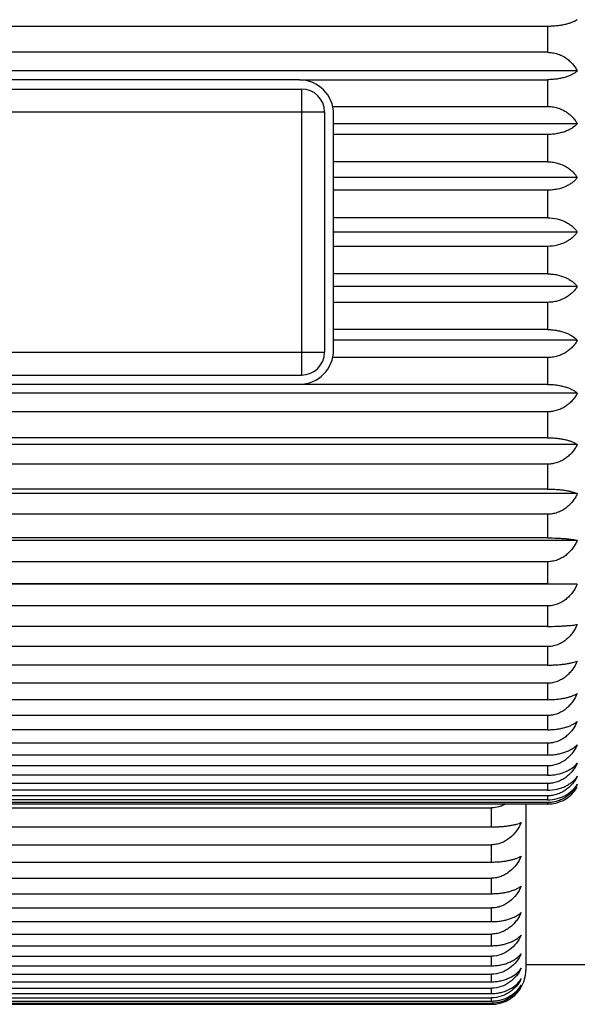
# Model space of a CAD drawing. Units: inches. Extents: x 0 to 11, y 0 to 8.5.
# Drawn here: x 5.7 to 6, y 4.2 to 4.6 of the extents above; entities that cross this region are included whole.
import ezdxf

# ---------------------------------------------------------------- set-up
doc = ezdxf.new("R2010")
doc.units = ezdxf.units.IN
doc.header["$LTSCALE"] = 0.605
doc.header["$MEASUREMENT"] = 0
doc.layers.get('0').update_dxf_attribs({"linetype": 'CONTINUOUS'})

msp = doc.modelspace()

# ---------------------------------------------------------------- linework, layer by layer
at = {"color": 7, "linetype": 'Continuous'}
for p, q in [((5.9662505277, 4.6030343686), (5.5312505277, 4.6030343686)), ((5.9662505277, 4.6030343686), (5.9662505277, 4.5916970238)), ((5.9662505277, 4.5916970238), (5.5312505277, 4.5916970238)), ((5.979256228300001, 4.5835539729), (5.518244827, 4.5835539729)), ((5.857750527699999, 4.5797202454), (5.5547505277, 4.5797202454)), ((5.857750527699999, 4.5797202454), (5.9662505277, 4.5797352696)), ((5.9662505277, 4.5797352696), (5.9662505277, 4.5680549041)), ((5.5537505277, 4.5756676594), (5.8587505277, 4.5756676594)), ((5.8587505277, 4.5756676594), (5.8587505277, 4.4506676594)), ((5.543750527699999, 4.5656676594), (5.8687505277, 4.5656676594)), ((5.8687505277, 4.5656676594), (5.8687505277, 4.4606676594)), ((5.8723630762, 4.5680549041), (5.9662505277, 4.5680549041)), ((5.8727505277, 4.4616676594), (5.8727505277, 4.5646676594)), ((5.979256228300001, 4.5604718736), (5.8727505277, 4.5604718736)), ((5.9662505277, 4.5557950881), (5.8727505277, 4.5557950881)), ((5.9662505277, 4.5557950881), (5.9662505277, 4.5438841902)), ((5.9662505277, 4.5438841902), (5.8727505277, 4.5438841902)), ((5.979256228300001, 4.5369342089), (5.8727505277, 4.5369342089)), ((5.9662505277, 4.5314443811), (5.8727505277, 4.5314443811)), ((5.9662505277, 4.5314443811), (5.9662505277, 4.5194176594)), ((5.9662505277, 4.5194176594), (5.8727505277, 4.5194176594)), ((5.979256228300001, 4.5131676594), (5.8727505277, 4.5131676594)), ((5.9662505277, 4.5069176594), (5.8727505277, 4.5069176594)), ((5.9662505277, 4.5069176594), (5.9662505277, 4.4948909376)), ((5.9662505277, 4.4948909376), (5.8727505277, 4.4948909376)), ((5.979256228300001, 4.4894011098), (5.8727505277, 4.4894011098)), ((5.9662505277, 4.4824511285), (5.8727505277, 4.4824511285)), ((5.9662505277, 4.4824511285), (5.9662505277, 4.4705402307)), ((5.9662505277, 4.4705402307), (5.8727505277, 4.4705402307)), ((5.979256228300001, 4.4658634451), (5.8727505277, 4.4658634451)), ((5.543750527699999, 4.4606676594), (5.8687505277, 4.4606676594)), ((5.9662505277, 4.4582804147), (5.8723630762, 4.4582804147)), ((5.9662505277, 4.4582804147), (5.9662505277, 4.4466000492)), ((5.5537505277, 4.4506676594), (5.8587505277, 4.4506676594)), ((5.857750527699999, 4.446615073399999), (5.5547505277, 4.446615073399999)), ((5.9662505277, 4.4466000492), (5.857750527699999, 4.446615073399999)), ((5.979256228300001, 4.442781345899999), (5.518244827, 4.442781345899999)), ((5.9662505277, 4.434638295), (5.5312505277, 4.434638295)), ((5.9662505277, 4.434638295), (5.9662505277, 4.4233009502)), ((5.9662505277, 4.4233009502), (5.5312505277, 4.4233009502)), ((5.979256228300001, 4.4203771053), (5.518244827, 4.4203771053)), ((5.9662505277, 4.411752456), (5.5312505277, 4.411752456)), ((5.9662505277, 4.411752456), (5.9662505277, 4.4008673167)), ((5.979256228300001, 4.3988664885), (5.518244827, 4.3988664885)), ((5.9662505277, 4.4008673167), (5.5312505277, 4.4008673167)), ((5.9662505277, 4.3898433009), (5.5312505277, 4.3898433009)), ((5.9662505277, 4.3898433009), (5.9662505277, 4.3795151969)), ((5.979256228300001, 4.3784566545), (5.518244827, 4.3784566545)), ((5.9662505277, 4.3795151969), (5.5312505277, 4.3795151969)), ((5.9662505277, 4.3691218268), (5.5312505277, 4.3691218268)), ((5.9662505277, 4.3691218268), (5.9662505277, 4.3594502234)), ((5.979256228300001, 4.359344161), (5.518244827, 4.359344161)), ((5.9662505277, 4.3594502234), (5.5312505277, 4.3594502234)), ((5.9662505277, 4.3594502234), (5.979256228300001, 4.359344161)), ((5.9662505277, 4.349787592699999), (5.5312505277, 4.349787592699999)), ((5.9662505277, 4.349787592699999), (5.9662505277, 4.3408656328)), ((5.9662505277, 4.3408656328), (5.5312505277, 4.3408656328)), ((5.9662505277, 4.332026798), (5.5312505277, 4.332026798)), ((5.9662505277, 4.332026798), (5.9662505277, 4.3239404049)), ((5.9662505277, 4.3239404049), (5.5312505277, 4.3239404049)), ((5.9662505277, 4.3160104889), (5.5312505277, 4.3160104889)), ((5.9662505277, 4.3160104889), (5.9662505277, 4.308837539)), ((5.9662505277, 4.308837539), (5.5312505277, 4.308837539)), ((5.9662505277, 4.3018929111), (5.5312505277, 4.3018929111)), ((5.9662505277, 4.3018929111), (5.9662505277, 4.2957024838)), ((5.9662505277, 4.2957024838), (5.5312505277, 4.2957024838)), ((5.9662505277, 4.289810024599999), (5.5312505277, 4.289810024599999)), ((5.9662505277, 4.289810024599999), (5.9662505277, 4.2846617371)), ((5.9662505277, 4.2846617371), (5.5312505277, 4.2846617371)), ((5.9662505277, 4.2798781942), (5.5312505277, 4.2798781942)), ((5.9662505277, 4.2798781942), (5.9662505277, 4.2758216273)), ((5.9662505277, 4.2758216273), (5.5312505277, 4.2758216273)), ((5.9662505277, 4.2721930689), (5.5312505277, 4.2721930689)), ((5.9662505277, 4.2692672896), (5.5312505277, 4.2692672896)), ((5.9662505277, 4.2721930689), (5.9662505277, 4.2692672896)), ((5.9662505277, 4.2668286606), (5.5312505277, 4.2668286606)), ((5.9662505277, 4.2650618458), (5.5312505277, 4.2650618458)), ((5.9662505277, 4.263836631499999), (5.5312505277, 4.263836631499999)), ((5.9662505277, 4.2668286606), (5.9662505277, 4.2650618458)), ((5.9662505277, 4.263836631499999), (5.9662505277, 4.263245796600001)), ((5.5067505277, 4.2615539986), (5.9417505277, 4.2615539986)), ((5.966250526900001, 4.263245796600001), (5.5312504974, 4.263245796600001)), ((5.9417505277, 4.2532415941), (5.9417505277, 4.2615539986)), ((5.9567505277, 4.263245796600001), (5.9567505277, 4.1906676594)), ((5.5067505277, 4.2532415941), (5.9417505277, 4.2532415941)), ((5.5067505277, 4.2454479715), (5.9417505277, 4.2454479715)), ((5.9417505277, 4.2378806423), (5.9417505277, 4.2454479715)), ((5.5067505277, 4.2378806423), (5.9417505277, 4.2378806423)), ((5.5067505277, 4.2308391415), (5.9417505277, 4.2308391415)), ((5.9417505277, 4.2240592071), (5.9417505277, 4.2308391415)), ((5.5067505277, 4.2240592071), (5.9417505277, 4.2240592071)), ((5.5067505277, 4.2178092071), (5.9417505277, 4.2178092071)), ((5.9417505277, 4.2118545837), (5.9417505277, 4.2178092071)), ((5.5067505277, 4.2118545837), (5.9417505277, 4.2118545837)), ((5.5067505277, 4.206431037), (5.9417505277, 4.206431037)), ((5.9417505277, 4.2013350252), (5.9417505277, 4.206431037)), ((5.5067505277, 4.2013350252), (5.9417505277, 4.2013350252)), ((5.5067505277, 4.1967682624), (5.9417505277, 4.1967682624)), ((5.9417505277, 4.1925593614), (5.9417505277, 4.1967682624)), ((5.5067505277, 4.1925593614), (5.9417505277, 4.1925593614)), ((5.9567505277, 4.1931676594), (5.9869052462, 4.1931676594)), ((5.5067505277, 4.1888749217), (5.9417505277, 4.1888749217)), ((5.9417505277, 4.1855766691), (5.9417505277, 4.1888749217)), ((5.5067505277, 4.1855766691), (5.9417505277, 4.1855766691)), ((5.5067505277, 4.1827951575), (5.9417505277, 4.1827951575)), ((5.9417505277, 4.180425998600001), (5.9417505277, 4.1827951575)), ((5.5067505277, 4.180425998600001), (5.9417505277, 4.180425998600001)), ((5.5067505277, 4.1785629703), (5.9417505277, 4.1785629703)), ((5.9417505277, 4.1771361544), (5.9417505277, 4.1785629703)), ((5.5067505277, 4.1771361544), (5.9417505277, 4.1771361544)), ((5.5067505277, 4.1762020282), (5.9417505277, 4.1762020282)), ((5.5067505277, 4.175725534700001), (5.9417505277, 4.175725534700001)), ((5.9417505277, 4.175725534700001), (5.9417505277, 4.1762020282))]:
    msp.add_line(p, q, dxfattribs=at)
for centre, radius, start, end in [((5.857750527699999, 4.5646676594), 0.015, 0, 90), ((5.8587505277, 4.5656676594), 0.01, 0, 90), ((5.857750527699999, 4.4616676594), 0.015, 270, 360), ((5.8587505277, 4.4606676594), 0.01, 270, 360), ((5.9664942543, 4.2780269002), 0.0147185476, 321.2913374137, 330.1196299474), ((5.966489192, 4.2780303229), 0.0147246421, 321.2932666127, 330.1178954962), ((5.9662439435, 4.2786141756), 0.0153683804, 270.024662842, 277.0987098739), ((5.9417505277, 4.1906676594), 0.015, 330.0279386799, 360), ((5.9419392077, 4.1905572364), 0.0147813875, 314.178019921, 330.0333485397), ((5.9417875639, 4.1907953284), 0.0150651918, 284.2221138784, 298.9365712904001), ((5.9417848507, 4.1908022112), 0.0150725285, 284.2354220847, 298.932938751), ((5.9418713245, 4.1906391518), 0.0148879863, 298.9452731069, 300.7899392140001), ((5.9418790066, 4.190626588), 0.0148732572, 300.7901577995, 305.4485134288), ((5.9418832283, 4.1906208074), 0.0148660946, 305.4481744603, 309.0586441498), ((5.941891113600001, 4.1906109794), 0.0148534978, 309.0589170325, 310.4435669132), ((5.9419163176, 4.190582187), 0.0148152334, 310.4416160121, 314.1742626316), ((5.9419090376, 4.1905901254), 0.0148259998, 310.4431302868, 314.173062773), ((5.9417465785, 4.190849177400001), 0.0151236432, 270.014961322, 274.8023462464), ((5.941730630199999, 4.1910852752), 0.0153602478, 274.7878977271, 284.1622608258)]:
    msp.add_arc(centre, radius, start, end, dxfattribs=at)
for points, knots in [([(5.979256228300001, 4.6059582134), (5.9789469323, 4.6057469241), (5.9782523933, 4.605337891), (5.9770770699, 4.604799721), (5.9756981834, 4.604307624300001), (5.9741190747, 4.6038746703), (5.9723517165, 4.6035144621), (5.9704208779, 4.6032425586), (5.9683684222, 4.6030729037), (5.966963175, 4.6030343686), (5.9662505277, 4.6030343686)], [0, 0, 0, 0, 0.08326879969999999, 0.1787120146, 0.2869869311, 0.4083701374, 0.5424088883, 0.6876804931, 0.8415774556, 1, 1, 1, 1]), ([(5.9662505277, 4.5916970238), (5.966964981, 4.5916970238), (5.9680374185, 4.5916140435), (5.9694357739, 4.5913443159), (5.9707918174, 4.5909739647), (5.972405995800001, 4.5903345794), (5.9741820767, 4.5893153454), (5.975765701, 4.5880922144), (5.9771442494, 4.5867047868), (5.978315499, 4.5851902643), (5.978965764, 4.5841065958), (5.979256228300001, 4.5835539729)], [0, 0, 0, 0, 0.1329340224, 0.1991201334, 0.2648005816, 0.3942608005, 0.5209175301, 0.6445933042, 0.7654586520000001, 0.8838386045000001, 1, 1, 1, 1]), ([(5.979256228300001, 4.5835539729), (5.9789518801, 4.5832824317), (5.9782664501, 4.5827531661), (5.9770895897, 4.582047430899999), (5.9757088626, 4.5814025066), (5.9741277351, 4.5808353794), (5.9723583431, 4.5803637351), (5.970425351499999, 4.5800077867), (5.9683707112, 4.5797857232), (5.9669633663, 4.5797352696), (5.9662505277, 4.5797352696)], [0, 0, 0, 0, 0.0885584732, 0.1874281333, 0.2973957858, 0.4188970286, 0.5516753786, 0.6945501676000001, 0.8452275276000001, 1, 1, 1, 1]), ([(5.9662505277, 4.5680549041), (5.9669647024, 4.5680549041), (5.9680357274, 4.5679778573), (5.9694346205, 4.5677267024), (5.970788333300001, 4.5673825278), (5.9723988146, 4.566789329200001), (5.9741746922, 4.5658416035), (5.9757589122, 4.5647035957), (5.977138630700001, 4.563411993), (5.9783112266, 4.56200151), (5.9789647148, 4.56098835), (5.979256228300001, 4.5604718736)], [0, 0, 0, 0, 0.1358464419, 0.2033473941, 0.2701832268, 0.4013350991, 0.5286742527, 0.6519353938, 0.7713025262000001, 0.8871900916, 1, 1, 1, 1]), ([(5.979256228300001, 4.5604718736), (5.9786297497, 4.5597873276), (5.977485425199999, 4.5588542757), (5.975720580599999, 4.5578428643), (5.9741372992, 4.557145927300001), (5.972366058, 4.5565668466), (5.970430657100001, 4.5561297241), (5.9683734728, 4.5558570658), (5.9669635974, 4.5557950881), (5.9662505277, 4.5557950881)], [0, 0, 0, 0, 0.1963139313, 0.3082259918, 0.429992595, 0.5615286293, 0.7018973159, 0.8491443044, 1, 1, 1, 1]), ([(5.9662505277, 4.5438841902), (5.9669644113, 4.5438841902), (5.968383286799999, 4.5437911249), (5.9704488695, 4.5433823237), (5.9723908276, 4.5427274099), (5.974166293, 4.5418604419), (5.975750848, 4.5408187111), (5.9771316831, 4.5396356523), (5.9783057333, 4.5383430504), (5.978963328200001, 4.5374098201), (5.979256228300001, 4.5369342089)], [0, 0, 0, 0, 0.1391716318, 0.2762724204, 0.4093965252, 0.537571289, 0.6604113945000001, 0.778091882, 0.8911074729, 1, 1, 1, 1]), ([(5.979256228300001, 4.5369342089), (5.978959096000001, 4.5365530926), (5.978290001, 4.535805853299999), (5.9771134387, 4.5347863776), (5.9757312457, 4.5338542982), (5.973553873999999, 4.532727321499999), (5.9710599586, 4.531935371499999), (5.968376887200001, 4.5315174521), (5.966963859400001, 4.5314443811), (5.9662505277, 4.5314443811)], [0, 0, 0, 0, 0.09946051339999999, 0.2057521305, 0.3196503171, 0.4417299901, 0.7094656322, 0.8531871387000001, 1, 1, 1, 1]), ([(5.9662505277, 4.5194176594), (5.9676623821, 4.5194176594), (5.969762040499999, 4.5191740407), (5.9723821738, 4.5183804572), (5.9741570776, 4.5176024318), (5.975741529900001, 4.516667188), (5.9771232639, 4.5156043692), (5.9782987418, 4.5144424735), (5.9789614984, 4.5135980405), (5.979256228300001, 4.5131676594)], [0, 0, 0, 0, 0.2827348989, 0.4181366497, 0.5473479527, 0.6698269093, 0.7857069542, 0.8955403098, 1, 1, 1, 1]), ([(5.979256228300001, 4.5131676594), (5.9789615083, 4.5127372927), (5.9782987884, 4.5118928943), (5.9771233825, 4.510731055), (5.975741734700001, 4.5096682906), (5.9741574084, 4.5087330514), (5.9723825355, 4.5079549739), (5.969762294700001, 4.5071613389), (5.9676624815, 4.5069176594), (5.9662505277, 4.5069176594)], [0, 0, 0, 0, 0.1044561879, 0.2142831792, 0.3301548804, 0.4526285639, 0.5818316441, 0.7172451695000001, 1, 1, 1, 1]), ([(5.9662505277, 4.4948909376), (5.9669638363, 4.4948909376), (5.9683767659, 4.4948178933), (5.9710597272, 4.4944000009), (5.9735535832, 4.493608094), (5.9757310387, 4.4924811625), (5.9771133192, 4.4915490343), (5.9782899538, 4.490529509), (5.978959085800001, 4.4897822392), (5.979256228300001, 4.4894011098)], [0, 0, 0, 0, 0.146808088, 0.2905139578, 0.558246445, 0.6803317292000001, 0.7942382503000001, 0.9005361020999999, 1, 1, 1, 1]), ([(5.979256228300001, 4.4894011098), (5.978963338, 4.4889255145), (5.9783057794, 4.4879923225), (5.977131801000001, 4.486699783), (5.9757510506, 4.485516784200001), (5.9741666235, 4.4844750599), (5.972391191, 4.4836080356), (5.9704491454, 4.482953072), (5.968383409099999, 4.4825442269), (5.9669644346, 4.4824511285), (5.9662505277, 4.4824511285)], [0, 0, 0, 0, 0.1088889228, 0.2218980357, 0.3395701749, 0.4624053256, 0.5905722401, 0.7237080373, 0.8608238184999999, 1, 1, 1, 1]), ([(5.9662505277, 4.4705402307), (5.9669635744, 4.4705402307), (5.9683733519, 4.4704782749), (5.970430384099999, 4.4702056459), (5.9723656998, 4.4697685557), (5.9741369681, 4.4691895136), (5.9757203714, 4.4684925762), (5.9774853185, 4.4674811168), (5.978629719700001, 4.4665480238), (5.979256228300001, 4.4658634451)], [0, 0, 0, 0, 0.1508508295, 0.2980818609, 0.4384385966, 0.5699836718, 0.6917562674, 0.8036766856, 1, 1, 1, 1]), ([(5.979256228300001, 4.4658634451), (5.978964724299999, 4.4653469857), (5.9783112724, 4.4643338675), (5.977138748, 4.4629234523), (5.9757591129, 4.4616319141), (5.974175022100001, 4.4604939165), (5.972399180399999, 4.4595461242), (5.970788643500001, 4.4589529063), (5.969434808099999, 4.4586086481), (5.9680358103, 4.458357502799999), (5.9669647258, 4.4582804147), (5.9662505277, 4.4582804147)], [0, 0, 0, 0, 0.1128062059, 0.2286871813, 0.3480459471, 0.4713024072, 0.5986340388, 0.7297975329999999, 0.7966405331, 0.8641491081, 1, 1, 1, 1]), ([(5.9662505277, 4.4466000492), (5.966963343400001, 4.4466000492), (5.968370590599999, 4.4465496135), (5.970425079400001, 4.4463275738), (5.9723579865, 4.4459716514), (5.9741274041, 4.4455000388), (5.975708650800001, 4.4449329121), (5.9770894683, 4.4442879538), (5.9782664017, 4.4435821835), (5.978951869199999, 4.4430528967), (5.979256228300001, 4.442781345899999)], [0, 0, 0, 0, 0.1547674931, 0.3054285604, 0.4482912937, 0.5810790819, 0.7025866758, 0.8125626967, 0.911438361, 1, 1, 1, 1]), ([(5.979256228300001, 4.442781345899999), (5.978965773500001, 4.442228741), (5.978315544400001, 4.4411451172), (5.9771443662, 4.4396306673), (5.9757659001, 4.4382433083), (5.9741824061, 4.4370201897), (5.9724063632, 4.4360008848), (5.9707921276, 4.435361478), (5.9694359623, 4.4349910371), (5.9680375011, 4.434721319599999), (5.9669650044, 4.434638295), (5.9662505277, 4.434638295)], [0, 0, 0, 0, 0.116157614, 0.2345308842, 0.355387852, 0.4790591876, 0.6057086886, 0.7351804809, 0.8008680284999999, 0.8670616061, 1, 1, 1, 1]), ([(5.9662505277, 4.4233009502), (5.9669631522, 4.4233009502), (5.968368302000001, 4.4232624287), (5.970420606499999, 4.423092792), (5.9723513613, 4.4228209082), (5.974118744, 4.4224607242), (5.975697969500001, 4.4220277715), (5.9770769475, 4.4215356486), (5.9782523443, 4.4209974515), (5.9789469209, 4.4205884024), (5.979256228300001, 4.4203771053)], [0, 0, 0, 0, 0.1584174617, 0.3122978171, 0.4575572608, 0.5916058191, 0.7129957143000001, 0.8212790223, 0.9167281377, 1, 1, 1, 1]), ([(5.979256228300001, 4.4203771053), (5.9789665627, 4.4197934086), (5.9783188252, 4.4186492528), (5.9771488144, 4.417045503), (5.9757714569, 4.4155758967), (5.9741886597, 4.4142796522), (5.972412645199999, 4.4131987988), (5.9707952514, 4.412519387200001), (5.9694370068, 4.4121263169), (5.9680390448, 4.4118406267), (5.9669652598, 4.411752456), (5.9662505277, 4.411752456)], [0, 0, 0, 0, 0.1189406802, 0.2394056824, 0.3615416402, 0.4855913737, 0.611692154, 0.7397491467, 0.8044608109, 0.8695393231999999, 1, 1, 1, 1]), ([(5.9662505277, 4.4008673167), (5.966963008, 4.4008673167), (5.9683665745, 4.400841005), (5.970417191699999, 4.4007251142), (5.9723462012, 4.4005394013), (5.9741117899, 4.4002934406), (5.9756890113, 4.3999979387), (5.977065763, 4.3996623307), (5.978238684400001, 4.3992957118), (5.9789415175, 4.3990136081), (5.979256228300001, 4.3988664885)], [0, 0, 0, 0, 0.1614325439, 0.3179846095, 0.4652569938, 0.6004014354, 0.7217588824, 0.8286914009, 0.9212866106, 1, 1, 1, 1]), ([(5.979256228300001, 4.3988664885), (5.9789671474, 4.3982570522), (5.978321293300001, 4.3970628513), (5.9771522399, 4.3953853077), (5.9757758512, 4.3938477484), (5.9741937441, 4.3924910572), (5.9724178936, 4.3913592546), (5.970797918400001, 4.3906465462), (5.9694379058, 4.390234669), (5.968040384199999, 4.389935760299999), (5.9669654822, 4.3898433009), (5.9662505277, 4.3898433009)], [0, 0, 0, 0, 0.1211715689, 0.2433271753, 0.3665108349, 0.4908864413, 0.6165599204, 0.7434770504000001, 0.8073957941, 0.8715651718999999, 1, 1, 1, 1]), ([(5.9662505277, 4.3795151969), (5.967652976, 4.3795151969), (5.9697035966, 4.3794761408), (5.9723428439, 4.3793419322), (5.9741071737, 4.3792119687), (5.975682870499999, 4.3790559278), (5.9770576971, 4.3788788521), (5.978228157999999, 4.3786856328), (5.9789368562, 4.3785356412), (5.979256228300001, 4.3784566545)], [0, 0, 0, 0, 0.3218523065, 0.4705150632, 0.6064368976, 0.7278100559, 0.8338532831000001, 0.9244979914, 1, 1, 1, 1]), ([(5.979256228300001, 4.3784566545), (5.9789675662, 4.377827083000001), (5.9783230809, 4.3765937689), (5.9771547648, 4.3748585817), (5.9757791566, 4.3732679537), (5.9741976526, 4.371864044), (5.9724220175, 4.370692400899999), (5.9708000519, 4.3699535396), (5.9694386299, 4.3695269046), (5.9680414702, 4.369217659599999), (5.966965663, 4.3691218268), (5.9662505277, 4.3691218268)], [0, 0, 0, 0, 0.122869624, 0.2463200608, 0.3703144153, 0.4949516781, 0.6203078568, 0.7463543254999999, 0.809663213, 0.8731313704000001, 1, 1, 1, 1]), ([(5.979256228300001, 4.359344161), (5.9786796297, 4.3580567286), (5.977610826799999, 4.3562005364), (5.975781565599999, 4.3540348325), (5.9742003598, 4.352597053), (5.9724249671, 4.3513971469), (5.9708015928, 4.3506395975), (5.9694391563, 4.3502024367), (5.9680422632, 4.3498858366), (5.966965795399999, 4.349787592699999), (5.9662505277, 4.349787592699999)], [0, 0, 0, 0, 0.2481270687, 0.3727398492, 0.4976133802, 0.6227997338, 0.7482852575, 0.8111896047, 0.8741880503, 1, 1, 1, 1]), ([(5.9662505277, 4.3408656328), (5.967652875900001, 4.3408656328), (5.9697029513, 4.3408968807), (5.972342374099999, 4.341004321000001), (5.9741065151, 4.341108344599999), (5.9756819833, 4.3412332327), (5.9770565022, 4.341374935299999), (5.9782265505, 4.3415295281), (5.9789360999, 4.341649687699999), (5.979256228300001, 4.341713072)], [0, 0, 0, 0, 0.3224165122, 0.4712798532, 0.6073147261, 0.7286916478000001, 0.8346077789, 0.9249698498000001, 1, 1, 1, 1]), ([(5.979256228300001, 4.341713072), (5.9786803003, 4.3404096836), (5.9776130359, 4.3385297535), (5.9757828724, 4.336333064100001), (5.9742019476, 4.3348756655), (5.972426688, 4.3336591802), (5.9708025036, 4.3328906887), (5.969439468200001, 4.3324473587), (5.9680427349, 4.3321264567), (5.9669658742, 4.332026798), (5.9662505277, 4.332026798)], [0, 0, 0, 0, 0.2493366103, 0.3742813007, 0.4992663301, 0.624328785, 0.7494625519, 0.8121184396, 0.8748302084, 1, 1, 1, 1]), ([(5.9662505277, 4.3239404049), (5.966962982999999, 4.3239404049), (5.968366274199999, 4.323963973), (5.970416594700001, 4.324067783), (5.9723452901, 4.3242341311), (5.9741105422, 4.3244544316), (5.9756873673, 4.3247190766), (5.977063637000001, 4.3250195788), (5.9782359651, 4.3253477587), (5.978940359, 4.3256008772), (5.979256228300001, 4.3257331843)], [0, 0, 0, 0, 0.1619829377, 0.3190239138, 0.4666669924, 0.6020169078000001, 0.7233751058, 0.8300663242, 0.9221388076, 1, 1, 1, 1]), ([(5.979256228300001, 4.3257331843), (5.978680485, 4.3244253146), (5.9776136473, 4.3225387225), (5.975783235800001, 4.3203333327), (5.9742023912, 4.3188704265), (5.9724271712, 4.3176492861), (5.9708027605, 4.3168777191), (5.9694395563, 4.3164326553), (5.9680428684, 4.3161105454), (5.9669658966, 4.3160104889), (5.9662505277, 4.3160104889)], [0, 0, 0, 0, 0.249674182, 0.3747117722, 0.4997282457, 0.6247563571, 0.7497919493, 0.8123783784999999, 0.8750099508, 1, 1, 1, 1]), ([(5.9662505277, 4.308837539), (5.9669631158, 4.308837539), (5.9683678668, 4.308873369200001), (5.9704197494, 4.3090311625), (5.9723500745, 4.3092840552), (5.9741170273, 4.309619061), (5.9756957902, 4.3100217039), (5.9770742866, 4.3104792997), (5.9782491916, 4.310979629), (5.9789457308, 4.311361009), (5.979256228300001, 4.3115583931)], [0, 0, 0, 0, 0.1591540145, 0.3136860124, 0.45943443, 0.593746102, 0.7151224843, 0.8230715192, 0.9178251524, 1, 1, 1, 1]), ([(5.979256228300001, 4.3115583931), (5.9786801942, 4.3102575629), (5.9776126851, 4.308381436499999), (5.9757826642, 4.306189713999999), (5.9742016939, 4.3047354598), (5.972426412100001, 4.3035216321), (5.9708023572, 4.3027548956), (5.969439417999999, 4.3023125551), (5.9680426589, 4.3019923427), (5.966965861499999, 4.3018929111), (5.9662505277, 4.3018929111)], [0, 0, 0, 0, 0.2491434944, 0.3740350915, 0.4990021965999999, 0.6240843448, 0.7492742745000001, 0.8119698748999999, 0.8747274851000001, 1, 1, 1, 1]), ([(5.9662505277, 4.2957024838), (5.9669632972, 4.2957024838), (5.9683700379, 4.2957503025), (5.970424004500001, 4.2959608365), (5.972356408, 4.2962983067), (5.9741253675, 4.2967454537), (5.975706185, 4.2972831197), (5.977086652200001, 4.2978945283), (5.978263348400001, 4.298563532), (5.9789508406, 4.2990667241), (5.979256228300001, 4.2993252094)], [0, 0, 0, 0, 0.1556168443, 0.3070255612, 0.450442088, 0.5835169147, 0.7049897734, 0.8145668601999999, 0.9126483724, 1, 1, 1, 1]), ([(5.979256228300001, 4.2993252094), (5.9786794115, 4.2980428668), (5.9776101114, 4.296194252699999), (5.975781144500001, 4.2940384353), (5.9741998506, 4.2926069171), (5.9724244182, 4.2914123011), (5.9708013035, 4.2906582393), (5.9694390574, 4.290223045299999), (5.9680421139, 4.2899078177), (5.9669657704, 4.289810024599999), (5.9662505277, 4.289810024599999)], [0, 0, 0, 0, 0.2477387393, 0.3722452763, 0.4970833971, 0.6223098071000001, 0.7479082589, 0.8108922378, 0.8739824998000001, 1, 1, 1, 1]), ([(5.9662505277, 4.2846617371), (5.9669635201, 4.2846617371), (5.9683727039, 4.284721172699999), (5.9704291421, 4.2849827382), (5.972363926, 4.2854020884), (5.9741347587, 4.285957634), (5.9757178572, 4.2866262692), (5.9774790348, 4.2875948178), (5.978626358600001, 4.2884907249), (5.979256228300001, 4.2891514453)], [0, 0, 0, 0, 0.1517467247, 0.2997617264, 0.4406904365, 0.5725189696, 0.6942331454999999, 0.8057183508, 1, 1, 1, 1]), ([(5.979256228300001, 4.2891514453), (5.978967486, 4.288525853), (5.9783227371, 4.2873002661), (5.9771542762, 4.2855764647), (5.9757785126, 4.2839963178), (5.9741968853, 4.2826017344), (5.9724212017, 4.281437963), (5.9707996272, 4.2807042772), (5.9694384854, 4.280280561700001), (5.9680412529, 4.2799733591), (5.9669656268, 4.2798781942), (5.9662505277, 4.2798781942)], [0, 0, 0, 0, 0.1225373546, 0.2457338876, 0.3695687146, 0.4941538452000001, 0.6195715549, 0.7457885839, 0.8092172343999999, 0.8728232354000001, 1, 1, 1, 1]), ([(5.9662505277, 4.2758216273), (5.9669637975, 4.2758216273), (5.9683761324, 4.275892275), (5.9710565552, 4.2762963166), (5.9735484314, 4.2770608709), (5.9757290585, 4.2781530063), (5.9775063552, 4.2793118485), (5.978640154500001, 4.2803702613), (5.979256228300001, 4.2811350799)], [0, 0, 0, 0, 0.1477634944, 0.2923147605, 0.5609930719, 0.6830443181, 0.7965474565, 1, 1, 1, 1]), ([(5.979256228300001, 4.2811350799), (5.978967032999999, 4.2805308872), (5.9783208076, 4.2793468771), (5.977151560299999, 4.2776843571), (5.9757749713, 4.2761606309), (5.974192716, 4.274816246399999), (5.9724168218, 4.2736948218), (5.970797369500001, 4.2729889092), (5.9694377202, 4.2725808687), (5.9680401069, 4.2722846524), (5.9669654361, 4.2721930689), (5.9662505277, 4.2721930689)], [0, 0, 0, 0, 0.1207225477, 0.242536907, 0.3655080977, 0.4898164874, 0.6155750366, 0.7427219731, 0.806801071, 0.8711545370999999, 1, 1, 1, 1]), ([(5.9662505277, 4.2692672896), (5.967661882200001, 4.2692672896), (5.9697590417, 4.2695038598), (5.972380303, 4.2702766138), (5.9741549167, 4.271033832900001), (5.9757393076, 4.2719441467), (5.977121181799999, 4.2729787715), (5.9782969551, 4.2741099945), (5.9789610181, 4.2749335425), (5.979256228300001, 4.275353315)], [0, 0, 0, 0, 0.2843408751, 0.420261516, 0.5497061967, 0.6720931754, 0.787541211, 0.8966104923999999, 1, 1, 1, 1]), ([(5.979256228300001, 4.275353315), (5.9789664067, 4.2747760748), (5.978318171900001, 4.2736444815), (5.9771479191, 4.2720592613), (5.9757703251, 4.2706067202), (5.9741873703, 4.2693256521), (5.9724113345, 4.2682575805), (5.9707945936, 4.2675864962), (5.9694367861, 4.2671981333), (5.9680387175, 4.2669157595), (5.966965205599999, 4.2668286606), (5.9662505277, 4.2668286606)], [0, 0, 0, 0, 0.1183705993, 0.2384055453, 0.3602769677, 0.4842466602, 0.6104584603000001, 0.73880594, 0.8037187083, 0.8690273483, 1, 1, 1, 1]), ([(5.966250526900001, 4.263245796600001), (5.967443234, 4.263245796600001), (5.9697976556, 4.2635219031), (5.973054493899999, 4.2647066024), (5.9758276742, 4.266497061), (5.977334815700001, 4.2680178737), (5.9779796649, 4.268822499800001)], [0, 0, 0, 0, 0.2669626332, 0.5248762432, 0.7692003803, 1, 1, 1, 1]), ([(5.9662505277, 4.2650618458), (5.9676641544, 4.2650618458), (5.9697725776, 4.2653294874), (5.9723886299, 4.2661928956), (5.9741643886, 4.267040825400001), (5.9757488625, 4.268059723299999), (5.9771299486, 4.2692170373), (5.978304318099999, 4.2704816622), (5.978962964299999, 4.2713959075), (5.979256228300001, 4.2718618323)], [0, 0, 0, 0, 0.2773251681, 0.4109957439, 0.5394466003, 0.6622606796, 0.7796070370999999, 0.8919959366, 1, 1, 1, 1]), ([(5.979256228300001, 4.2718618323), (5.9789655651, 4.2713168343), (5.978314687999999, 4.2702480355), (5.977143224400001, 4.2687554606), (5.975764500199999, 4.2673882501), (5.9741808606, 4.2661830375), (5.972404839199999, 4.2651787881), (5.970791380700001, 4.2645491312), (5.969435713999999, 4.2641842117), (5.9680371359, 4.2639184027), (5.9669649442, 4.263836631499999), (5.9662505277, 4.263836631499999)], [0, 0, 0, 0, 0.1154623999, 0.2333162393, 0.3538586254, 0.4774402599, 0.6042294067, 0.7340532555, 0.7999822654000001, 0.8664511079, 1, 1, 1, 1]), ([(5.947891547999999, 4.2632445864), (5.9474271034, 4.2629762874), (5.9464646924, 4.2624934382), (5.944438754199999, 4.261781513), (5.942821113200001, 4.2615539986), (5.9417505277, 4.2615539986)], [0, 0, 0, 0, 0.2501955951, 0.5006140572, 1, 1, 1, 1]), ([(5.9417505277, 4.2532415941), (5.9424621359, 4.2532415941), (5.94386487, 4.2532673833), (5.945913865700001, 4.2533787913), (5.947841034800001, 4.2535585294), (5.9496036565, 4.253795347900001), (5.9511783206, 4.2540802267), (5.9525533882, 4.2544030412), (5.953725740299999, 4.254755597), (5.9544292016, 4.2550267769), (5.954744564299999, 4.2551682233)], [0, 0, 0, 0, 0.1615845095, 0.318489908, 0.4658484811, 0.6009694013, 0.7222004437, 0.8290738323000001, 0.9215177631999999, 1, 1, 1, 1]), ([(5.954744564299999, 4.2551682233), (5.954167780900001, 4.2538630336), (5.9527501669, 4.2513583996), (5.9502827667, 4.2487184263), (5.9479215752, 4.2470924275), (5.945976007200001, 4.2461622452), (5.9438988161, 4.245582889), (5.942465059500001, 4.2454479715), (5.9417505277, 4.2454479715)], [0, 0, 0, 0, 0.249699945, 0.4993980197, 0.6244993464999999, 0.7496483333, 0.8749654933, 1, 1, 1, 1]), ([(5.9417505277, 4.2378806423), (5.9424622398, 4.2378806423), (5.943866093500001, 4.2379159381), (5.9459163255, 4.2380684053), (5.9478447073, 4.2383144008), (5.949608660700001, 4.2386385999), (5.9511847552, 4.2390287207), (5.9525615275, 4.2394710966), (5.953735807999999, 4.2399546455), (5.954433274299999, 4.240323256), (5.954744564299999, 4.2405140983)], [0, 0, 0, 0, 0.1594101182, 0.3143849276, 0.4602919808, 0.5946204005, 0.7158726945, 0.8237156952, 0.9182170359999999, 1, 1, 1, 1]), ([(5.954744564299999, 4.2405140983), (5.954167551399999, 4.2392144737), (5.9527488376, 4.2367201299), (5.950281487100001, 4.234093360899999), (5.9479209796, 4.2324755942), (5.945975470900001, 4.2315498918), (5.943898493400001, 4.2309733838), (5.9424650313, 4.2308391415), (5.9417505277, 4.2308391415)], [0, 0, 0, 0, 0.2492806852, 0.4988234614, 0.6239670116, 0.7492375441, 0.8747418751999999, 1, 1, 1, 1]), ([(5.9417505277, 4.2240592071), (5.9424623726, 4.2240592071), (5.9438676571, 4.2241038522), (5.9459194435, 4.224296688), (5.9478492984, 4.2246078299), (5.9496147819, 4.2250179844), (5.9511923872, 4.2255116832), (5.9525707491, 4.2260718168), (5.9537465353, 4.2266844672), (5.954437239, 4.2271468345), (5.954744564299999, 4.2273847626)], [0, 0, 0, 0, 0.1568061861, 0.3094766696, 0.4536660472, 0.5870793569, 0.7083979704000001, 0.8174329736, 0.9143848433, 1, 1, 1, 1]), ([(5.954744564299999, 4.2273847626), (5.9541670391, 4.2260973484), (5.952745881699999, 4.2236256025), (5.9502786655, 4.2210278217), (5.9479196726, 4.2194281079), (5.9459742988, 4.2185122337), (5.9438977901, 4.21794197), (5.942464969900001, 4.2178092071), (5.9417505277, 4.2178092071)], [0, 0, 0, 0, 0.2483556797, 0.4975573021, 0.6227945623, 0.7483332436, 0.8742497771, 1, 1, 1, 1]), ([(5.9417505277, 4.2118545837), (5.942462531399999, 4.2118545837), (5.9438695279, 4.2119083775), (5.9459231188, 4.2121406846), (5.9478546746, 4.2125155505), (5.9496215869, 4.2130096901), (5.951201149199999, 4.213604939200001), (5.9529505126, 4.214461272), (5.954104524, 4.2152577753), (5.954744564299999, 4.2158536409)], [0, 0, 0, 0, 0.1539690805, 0.3041434266, 0.4465012431, 0.5789861639, 0.7004683, 0.8108967976000001, 1, 1, 1, 1]), ([(5.954744564299999, 4.2158536409), (5.9541662271, 4.214585009499999), (5.9530955829, 4.2127560092), (5.951269141, 4.2106244138), (5.9496908446, 4.2092058352), (5.9479175661, 4.2080228741), (5.9459725341, 4.2071222248), (5.9438967137, 4.2065615229), (5.9424648766, 4.206431037), (5.9417505277, 4.206431037)], [0, 0, 0, 0, 0.2467876697, 0.3711217845000001, 0.4958636278, 0.6211811419, 0.7470691226, 0.8735563623, 1, 1, 1, 1]), ([(5.9417505277, 4.2013350252), (5.942462712699999, 4.2013350252), (5.9438716553, 4.2013977185), (5.945927273200001, 4.201668405), (5.9478605648, 4.2021051849), (5.9496290453, 4.2026809687), (5.9512096999, 4.2033746715), (5.952972352200001, 4.2043792414), (5.9541168008, 4.2053056241), (5.954744564299999, 4.2059852197)], [0, 0, 0, 0, 0.1509318087, 0.2984407344, 0.4388543038, 0.5703669028, 0.6920359714000001, 0.8039310222, 1, 1, 1, 1]), ([(5.954744564299999, 4.2059852197), (5.954165088099999, 4.204741832), (5.9527337858, 4.2023510689), (5.9497702573, 4.1993543457), (5.9460259833, 4.1972736978), (5.943173128200001, 4.1967682624), (5.9417505277, 4.1967682624)], [0, 0, 0, 0, 0.2453716411, 0.4937533172, 0.7455397348999999, 1, 1, 1, 1]), ([(5.9417505277, 4.1925593614), (5.9424629163, 4.1925593614), (5.9438740084, 4.1926306682), (5.9459318001, 4.1929384189), (5.9478668327, 4.1934349463), (5.949636721799999, 4.1940894958), (5.9512181399, 4.1948779923), (5.952992810700001, 4.1960269568), (5.9541270526, 4.197076323), (5.954744564299999, 4.1978346873)], [0, 0, 0, 0, 0.1478502506, 0.2926676453, 0.431137545, 0.5617090068, 0.6836185551, 0.7970293134, 1, 1, 1, 1]), ([(5.954744564299999, 4.1978346873), (5.9541635827, 4.196622855299999), (5.9527254138, 4.1942909783), (5.94975722, 4.191379052699999), (5.9460138366, 4.1893627106), (5.943171972999999, 4.1888749217), (5.9417505277, 4.1888749217)], [0, 0, 0, 0, 0.2428661125, 0.4903446375, 0.7431207559999999, 1, 1, 1, 1]), ([(5.9417505277, 4.1855766691), (5.942463126, 4.1855766691), (5.9438765068, 4.1856562285), (5.945936475700001, 4.185999526), (5.9478734411, 4.1865533335), (5.950165573500001, 4.187498173), (5.9525918124, 4.1890152594), (5.9541354801, 4.190615153), (5.954744564299999, 4.1914476248)], [0, 0, 0, 0, 0.1448718854, 0.2871052231, 0.4237504935, 0.5534980039999999, 0.7902950457, 1, 1, 1, 1]), ([(5.954744564299999, 4.1914476248), (5.9541616572, 4.1902734772), (5.9527148909, 4.1880122164), (5.9497414073, 4.1852020269), (5.945999632, 4.183262256), (5.943170634299999, 4.1827951575), (5.9417505277, 4.1827951575)], [0, 0, 0, 0, 0.2398151808, 0.4862141170000001, 0.7402024486, 1, 1, 1, 1]), ([(5.9417505277, 4.180425998600001), (5.9424633487, 4.180425998600001), (5.9438793584, 4.1805134432), (5.9465761561, 4.1810067478), (5.9496241419, 4.1821550586), (5.952620344800001, 4.1842194302), (5.9541423669, 4.1859577926), (5.954744564299999, 4.1868597512)], [0, 0, 0, 0, 0.1420204574, 0.2817944293, 0.5452489719, 0.7839244311, 1, 1, 1, 1]), ([(5.954744564299999, 4.1868597512), (5.9541592402, 4.1857292023), (5.9527026297, 4.1835505856), (5.950241219, 4.1813268694), (5.9479023978, 4.1799573993), (5.9453033039, 4.1789001443), (5.943169141599999, 4.1785629703), (5.9417505277, 4.1785629703)], [0, 0, 0, 0, 0.2360504087, 0.4810379023, 0.6077108428, 0.7369661676, 1, 1, 1, 1]), ([(5.9417505277, 4.1771361544), (5.9424635756, 4.1771361544), (5.9438820075, 4.1772310545), (5.9465883211, 4.1777671722), (5.9496526048, 4.1790221662), (5.9526456834, 4.1812647332), (5.9541479756, 4.1831299983), (5.954744564299999, 4.1840967239)], [0, 0, 0, 0, 0.139269989, 0.2766756057, 0.5377187815, 0.7781221967, 1, 1, 1, 1]), ([(5.954744564299999, 4.1840967239), (5.9541562389, 4.1830154485), (5.9526863908, 4.1809298181), (5.9497015264, 4.1783723221), (5.9459661484, 4.1766198644), (5.943167527999999, 4.1762020282), (5.9417505277, 4.1762020282)], [0, 0, 0, 0, 0.2320375425, 0.4757851253, 0.7328954543999999, 1, 1, 1, 1])]:
    msp.add_open_spline(points, degree=3, knots=knots, dxfattribs=at)

doc.saveas('drawing.dxf')
